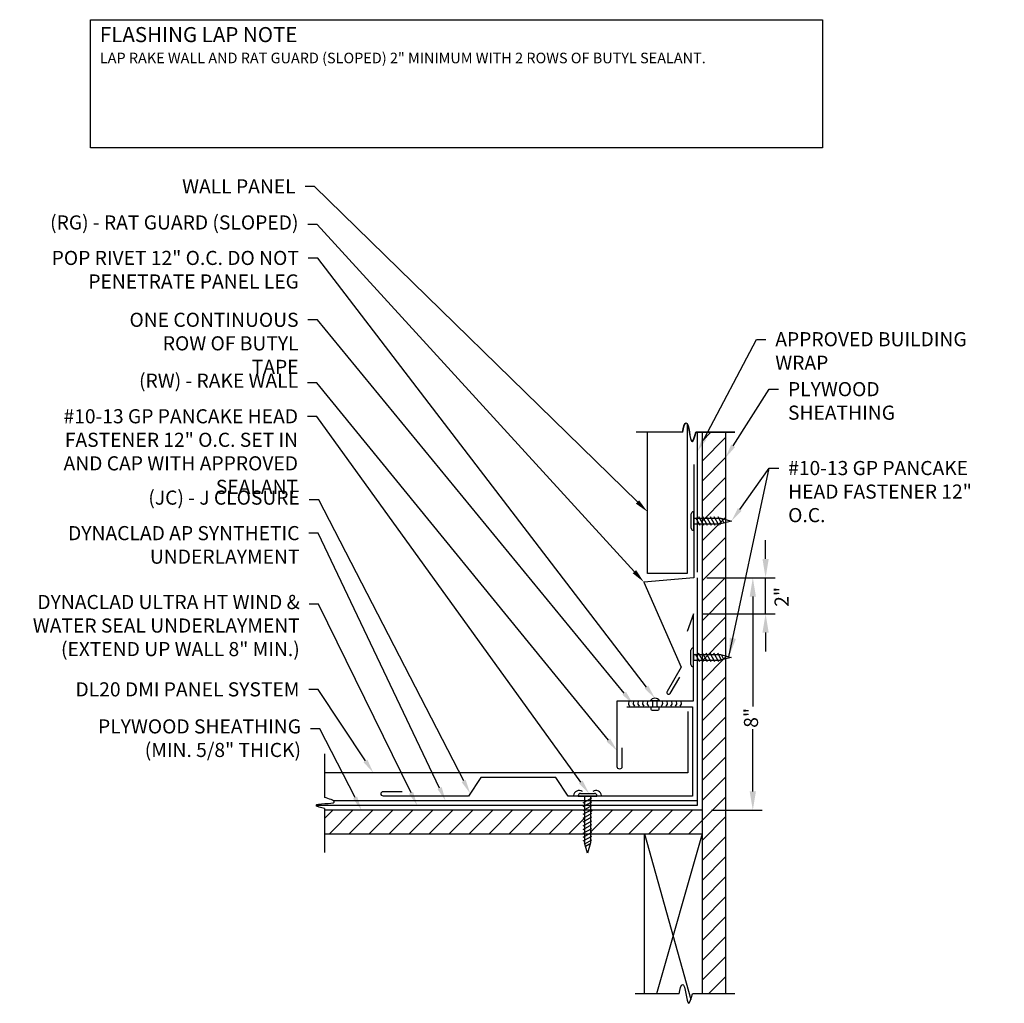
# Model space of a CAD drawing. Extents: x -30 to 1332, y -112 to 26.
# Drawn here: x 679 to 705, y -41 to -15 of the extents above; entities that cross this region are included whole.
import ezdxf
from ezdxf import colors
from ezdxf.entities.mleader import LeaderData, LeaderLine
from ezdxf.math import Vec2, Vec3

# ---------------------------------------------------------------- set-up
doc = ezdxf.new("R2010")
doc.units = 0
doc.header["$LTSCALE"] = 0.25
doc.header["$MEASUREMENT"] = 0
doc.layers.get('DEFPOINTS').update_dxf_attribs({"linetype": 'CONTINUOUS'})
for name, color, linetype in [('DIMENSION', 3, 'CONTINUOUS'), ('FASTENER', 141, 'CONTINUOUS'), ('LEADER', 3, 'CONTINUOUS'), ('PANEL_LINE', 1, 'CONTINUOUS'), ('PNL_FLSH', 1, 'CONTINUOUS'), ('SUBSTRATE', 3, 'CONTINUOUS'), ('TEXT', 7, 'CONTINUOUS'), ('UNDERLAYMENT', 1, 'CONTINUOUS'), ('WOOD', 52, 'CONTINUOUS')]:
    doc.layers.add(name, color=color, linetype=linetype)
doc.styles.add('ARIAL', font='txt', dxfattribs={"oblique": 5})
doc.styles.add('STYLE1', font='ARIALN.TTF', dxfattribs={"height": 0.375})
doc.dimstyles.new('4A', dxfattribs={"dimscale": 4, "dimtxt": 0.0625, "dimasz": 0.125, "dimexe": 0.0625, "dimexo": 0.0625, "dimgap": 0.03125, "dimtad": 0, "dimdec": 4, "dimzin": 0, "dimdsep": 46, "dimlunit": 4, "dimtxsty": 'ARIAL', "dimcen": 0.1875, "dimclrd": 3, "dimclre": 3, "dimclrt": 5, "dimadec": 0, "dimazin": 0, "dimtfac": 1, "dimtdec": 4, "dimtmove": 2, "dimatfit": 2, "dimfxl": 1, "dimfrac": 2, "dimtzin": 0, "dimarcsym": 0})
pattern_1 = [(45, (1228.3621, -37.36498), (-0.26516504, 0.26516504), [])]

# ---------------------------------------------------------------- blocks, each defined once
blk = doc.blocks.new('FASTTENER1')
at = {"layer": 'FASTENER', "linetype": 'Continuous', "ltscale": 288}
for p, q in [((3.235, -18.228), (3.235, -18.237)), ((3.235, -18.237), (3.733, -18.237)), ((3.297, -18.167), (3.672, -18.167)), ((3.37, -18.402), (3.571, -18.288)), ((3.578, -18.237), (3.39, -18.237)), ((3.406, -18.237), (3.562, -18.237)), ((3.406, -18.237), (3.406, -18.955)), ((3.562, -18.237), (3.562, -18.955)), ((3.733, -18.228), (3.733, -18.237)), ((3.37, -18.503), (3.594, -18.373)), ((3.37, -18.604), (3.594, -18.475)), ((3.37, -18.705), (3.594, -18.576)), ((3.37, -18.807), (3.594, -18.677)), ((3.37, -18.908), (3.594, -18.778)), ((3.485, -19.237), (3.406, -18.955)), ((3.413, -18.984), (3.594, -18.88)), ((3.432, -19.045), (3.534, -18.986)), ((3.562, -18.955), (3.485, -19.237))]:
    blk.add_line(p, q, dxfattribs=at)
for centre, start, end in [((3.297, -18.228), 90, 180), ((3.672, -18.228), 0, 90)]:
    blk.add_arc(centre, 0.0612, start, end, dxfattribs=at)
blk = doc.blocks.new('RIVET')
at = {"layer": 'SUBSTRATE', "ltscale": 12}
for p, q in [((-0.109, 0.151), (-0.109, 0.125)), ((0.078, 0.181), (-0.079, 0.181)), ((-0.079, 0.095), (-0.079, 0.095)), ((-0.063, 0.079), (-0.063, -0.069)), ((0.062, -0.069), (0.062, 0.079)), ((0.077, 0.095), (0.078, 0.095)), ((0.108, 0.125), (0.108, 0.151)), ((-0.126, -0.069), (0.124, -0.069)), ((-0.063, -0.069), (0.062, -0.069))]:
    blk.add_line(p, q, dxfattribs=at)
for centre, radius, start, end in [((-0.079, 0.151), 0.03, 90, 180), ((-0.079, 0.125), 0.03, 180, 270), ((-0.079, 0.079), 0.0156, 0, 90), ((0.077, 0.079), 0.0156, 90, 180), ((0.078, 0.151), 0.03, 0, 90), ((0.078, 0.125), 0.03, 270, 360), ((-0.001, 0.017), 0.152, 214.5545, 325.4455)]:
    blk.add_arc(centre, radius, start, end, dxfattribs=at)
blk = doc.blocks.new('*D25')
at = {"layer": 'DEFPOINTS', "color": 0, "transparency": 16777216}
for p in [(696.556, -29.616), (698.37, -29.616), (696.456, -30.574)]:
    blk.add_point(p, dxfattribs=at)
at = {"layer": 'DIMENSION', "color": 3, "lineweight": -2, "transparency": 16777216}
for p, q in [((698.37, -29.116), (698.37, -28.616)), ((696.806, -29.616), (698.62, -29.616)), ((698.37, -30.574), (698.37, -29.616)), ((696.706, -30.574), (698.62, -30.574)), ((698.37, -31.074), (698.37, -31.574))]:
    blk.add_line(p, q, dxfattribs=at)
at = {"layer": 'DIMENSION', "color": 3, "transparency": 16777216}
for points in [[(698.287, -29.116), (698.453, -29.116), (698.37, -29.616)], [(698.287, -31.074), (698.453, -31.074), (698.37, -30.574)]]:
    blk.add_solid(points, dxfattribs=at)
at = {"layer": 'DIMENSION', "color": 5, "transparency": 16777216, "insert": (698.844, -30.124), "char_height": 0.375, "attachment_point": 5, "rotation": 90, "style": 'STYLE1'}
blk.add_mtext('2"', dxfattribs=at)
blk = doc.blocks.new('10X13GPFAST')
at = {"layer": 'FASTENER', "linetype": 'Continuous', "ltscale": 288}
for p, q in [((-0.215, -0.124), (0.215, 0.124)), ((-0.197, -0.033), (0.128, 0.154)), ((-0.01, -0.211), (0.12, 0.013)), ((0.068, 0.039), (0.687, -1.033)), ((0.211, 0.132), (0.215, 0.124)), ((-0.22, -0.117), (-0.215, -0.124)), ((-0.068, -0.039), (0.551, -1.111)), ((0.041, -0.299), (0.17, -0.074)), ((0.091, -0.387), (0.221, -0.162)), ((0.142, -0.474), (0.272, -0.25)), ((0.193, -0.562), (0.322, -0.337)), ((0.243, -0.65), (0.373, -0.425)), ((0.294, -0.737), (0.424, -0.513)), ((0.345, -0.825), (0.474, -0.601)), ((0.395, -0.913), (0.525, -0.688)), ((0.446, -1), (0.575, -0.776)), ((0.496, -1.088), (0.626, -0.864)), ((0.572, -1.133), (0.677, -0.951)), ((0.687, -1.033), (0.761, -1.315)), ((0.761, -1.315), (0.551, -1.111)), ((0.619, -1.176), (0.677, -1.074))]:
    blk.add_line(p, q, dxfattribs=at)
for centre, start, end in [((0.158, 0.101), 30, 120), ((-0.167, -0.086), 120, 210)]:
    blk.add_arc(centre, 0.0612, start, end, dxfattribs=at)
blk = doc.blocks.new('*D47')
at = {"layer": 'DEFPOINTS', "color": 0, "transparency": 16777216}
for p in [(696.842, -29.616), (698.031, -29.616), (696.681, -35.789)]:
    blk.add_point(p, dxfattribs=at)
at = {"layer": 'DIMENSION', "color": 3, "lineweight": -2, "transparency": 16777216}
for p, q in [((697.092, -29.616), (698.281, -29.616)), ((698.031, -30.116), (698.031, -33.035)), ((698.031, -35.289), (698.031, -33.639)), ((696.931, -35.789), (698.281, -35.789))]:
    blk.add_line(p, q, dxfattribs=at)
at = {"layer": 'DIMENSION', "color": 3, "transparency": 16777216}
for points in [[(697.948, -30.116), (698.114, -30.116), (698.031, -29.616)], [(697.948, -35.289), (698.114, -35.289), (698.031, -35.789)]]:
    blk.add_solid(points, dxfattribs=at)
at = {"layer": 'DIMENSION', "color": 5, "transparency": 16777216, "insert": (698.031, -33.337), "char_height": 0.375, "attachment_point": 5, "rotation": 90, "style": 'STYLE1'}
blk.add_mtext('8"', dxfattribs=at)

msp = doc.modelspace()

# ---------------------------------------------------------------- hatches: boundary and pattern name
at = {"layer": 'WOOD', "linetype": 'Continuous'}
h = msp.add_hatch(dxfattribs=at)
h.set_pattern_fill('ANSI31', color=256, scale=3)
h.set_pattern_definition(pattern_1)
h.paths.add_polyline_path([(697.30646, -25.7491), (696.68146, -25.7491), (696.68146, -28.03224), (697.18307, -28.03224), (697.30646, -28.06602)])
h.paths.add_polyline_path([(697.30646, -28.06602), (697.18307, -28.03224), (696.68146, -28.03224), (696.68146, -40.66432), (697.30646, -40.66432)])
h = msp.add_hatch(dxfattribs=at)
h.set_pattern_fill('ANSI31', color=256, scale=3)
h.set_pattern_definition(pattern_1)
h.paths.add_polyline_path([(693.56479, -36.17904), (693.56479, -35.78932), (686.65646, -35.78932), (686.65646, -36.41432), (693.56479, -36.41432)])
h.paths.add_polyline_path([(696.68146, -35.78932), (693.72104, -35.78932), (693.72104, -36.41432), (696.68146, -36.41432)])

# ---------------------------------------------------------------- linework, layer by layer
at = {"layer": 'PANEL_LINE'}
msp.add_line((696.56542, -29.46579), (696.56542, -25.7491), dxfattribs=at)
for points in [[(696.28843, -25.53475), (696.28843, -29.4997), (695.23504, -29.4997), (695.23504, -25.7491)], [(696.30646, -33.1702), (696.30646, -34.79482), (686.65646, -34.79482)]]:
    msp.add_lwpolyline(points, dxfattribs=at)
at = {"layer": 'PNL_FLSH'}
for points in [[(696.46432, -26.60507), (696.46432, -29.61566), (695.139, -29.73161), (696.1284, -31.9873), (695.7534, -32.63682, 1), (695.84, -32.68682), (696.09, -32.25381)], [(694.55678, -34.13681), (694.55678, -34.63681, -1), (694.43178, -34.63681), (694.43178, -32.88681), (696.45596, -32.88681), (696.45596, -30.57403), (696.28495, -31.04388)]]:
    msp.add_lwpolyline(points, format="xyb", dxfattribs=at)
at = {"layer": 'PNL_FLSH', "color": 1}
msp.add_lwpolyline([(694.68146, -33.04523), (696.43146, -33.04523), (696.43146, -35.41432), (693.12877, -35.41432), (692.80401, -34.91982), (690.80401, -34.91982), (690.47925, -35.41432), (688.22184, -35.41432, -1), (688.22184, -35.28932), (688.72184, -35.28932)], format="xyb", dxfattribs=at)
at = {"layer": 'SUBSTRATE'}
msp.add_lwpolyline([(680.43829, -14.79608), (699.88399, -14.79608), (699.88399, -18.19971), (680.43829, -18.19971)], close=True, dxfattribs=at)
for points in [[(696.16593, -25.7491), (694.93504, -25.7491)], [(696.17404, -25.7491), (694.96004, -25.7491)], [(696.52505, -25.7491), (697.55646, -25.7491), (696.51695, -25.7491)], [(686.65646, -34.29482), (686.65646, -35.4514)], [(686.65646, -35.74443), (686.65646, -36.91432)], [(696.07814, -40.66432), (694.90646, -40.66432)], [(697.55646, -40.66432), (696.42916, -40.66432)]]:
    msp.add_lwpolyline(points, dxfattribs=at)
for points in [[(694.73499, -32.91291, 0.38687519), (694.76531, -33.02398)], [(694.85999, -32.91291, 0.38687519), (694.89031, -33.02398)], [(694.98499, -32.91291, 0.38687519), (695.01531, -33.02398)], [(695.10999, -32.91291, 0.38687519), (695.14031, -33.02398)], [(695.23499, -32.91291, 0.38687519), (695.26531, -33.02398)], [(695.59974, -33.02398, 0.38687519), (695.63006, -32.91291)], [(695.72474, -33.02398, 0.38687519), (695.75506, -32.91291)], [(695.84974, -33.02398, 0.38687519), (695.88006, -32.91291)], [(695.97474, -33.02398, 0.38687519), (696.00506, -32.91291)], [(696.09974, -33.02398, 0.38687519), (696.13006, -32.91291)], [(693.50377, -35.29291, 0.56591038), (693.27066, -35.39877)], [(694.01518, -35.39877, 0.56591038), (693.78206, -35.29291)]]:
    msp.add_lwpolyline(points, format="xyb", dxfattribs=at)
for points, knots in [([(696.16593, -25.7491), (696.17326, -25.63761), (696.31332, -25.23956), (696.36366, -26.25294), (696.48974, -25.86621), (696.51695, -25.7491)], [0.06949696, 0.06949696, 0.06949696, 0.06949696, 0.33973886, 0.86073733, 1.14179701, 1.14179701, 1.14179701, 1.14179701]), ([(696.17404, -25.7491), (696.18137, -25.63761), (696.32142, -25.23956), (696.37176, -26.25294), (696.49784, -25.86621), (696.52505, -25.7491)], [0.06949696, 0.06949696, 0.06949696, 0.06949696, 0.33973886, 0.86073733, 1.14179701, 1.14179701, 1.14179701, 1.14179701]), ([(686.65646, -35.74443), (686.5623, -35.73392), (686.18692, -35.58169), (687.17442, -35.64608), (686.77624, -35.4756), (686.65646, -35.4514)], [0.03808304, 0.03808304, 0.03808304, 0.03808304, 0.28094917, 0.76881473, 1.05920898, 1.05920898, 1.05920898, 1.05920898]), ([(696.07814, -40.66432), (696.08547, -40.55282), (696.22553, -40.15478), (696.27587, -41.16815), (696.40195, -40.78143), (696.42916, -40.66432)], [0.06949696, 0.06949696, 0.06949696, 0.06949696, 0.33973886, 0.86073733, 1.14179701, 1.14179701, 1.14179701, 1.14179701])]:
    msp.add_open_spline(points, degree=3, knots=knots, dxfattribs=at)
at = {"layer": 'UNDERLAYMENT'}
for points in [[(696.55646, -29.61715), (696.55646, -35.66432), (686.43773, -35.66432)], [(696.55646, -35.53932), (686.89009, -35.53932)]]:
    msp.add_lwpolyline(points, dxfattribs=at)
at = {"layer": 'WOOD', "linetype": 'Continuous'}
for points in [[(696.68146, -25.7491), (696.68146, -40.66432)], [(697.30646, -25.7491), (697.30646, -40.66432)], [(696.68146, -35.78932), (686.65646, -35.78932)]]:
    msp.add_lwpolyline(points, dxfattribs=at)
at = {"layer": 'WOOD'}
for points in [[(686.65646, -36.41432), (696.68146, -36.41432), (695.47042, -40.66432)], [(695.15646, -40.66432), (695.15646, -36.41432), (696.38525, -40.81747)]]:
    msp.add_lwpolyline(points, dxfattribs=at)

# ---------------------------------------------------------------- block references
at = {"layer": 'FASTENER'}
for name, p, rotation in [('FASTTENER1', (678.22759, -31.59446), 89.99999999999993), ('FASTTENER1', (678.21923, -35.21451), 89.99999999999993), ('RIVET', (695.43178, -32.95282), 180), ('10X13GPFAST', (693.64292, -35.41432), 329.9999999999999)]:
    msp.add_blockref(name, p, dxfattribs=dict(at, rotation=rotation))

# ---------------------------------------------------------------- texts
at = {"layer": 'TEXT', "style": 'STYLE1'}
for s, height, p in [('FLASHING LAP NOTE', 0.3999937, (680.69069, -15.39183)), ('LAP RAKE WALL AND RAT GUARD (SLOPED) 2" MINIMUM WITH 2 ROWS OF BUTYL SEALANT.', 0.2812956, (680.69069, -15.95378))]:
    msp.add_text(s, height=height, dxfattribs=at).set_placement(p)

# ---------------------------------------------------------------- dimensions: what is measured, and where the dimension line sits
at = {"layer": 'DIMENSION'}
for base, p1, p2, text, picture, middle in [((698.3699, -29.61566), (696.45596, -30.57403), (696.55646, -29.61566), '2"', '*D25', (698.84395, -30.12371)), ((698.03098, -29.61566), (696.68146, -35.78932), (696.84212, -29.61566), '8"', '*D47', (698.03098, -33.33724))]:
    dim = msp.add_linear_dim(base=base, p1=p1, p2=p2, angle=90, text=text, dimstyle='4A', override={"dimpost": '', "dimtxsty": 'STYLE1'}, dxfattribs=at)
    dim.commit()
    dim.dimension.update_dxf_attribs({"geometry": picture, "text_midpoint": middle, "dimtype": 160})

# ---------------------------------------------------------------- leaders
at = {"layer": 'LEADER', "color": 3}
msp.add_leader([(697.39656, -31.71303), (698.46924, -26.70567)], dimstyle='4A', override={"dimgap": 0.03125, "dimtad": 0}, dxfattribs=at)
at = {"layer": 'LEADER'}
ml = msp.add_multileader_mtext('Standard', dxfattribs=at)
ml.set_content('WALL PANEL', color=7, style='STYLE1')
ml.set_leader_properties()
ml.build(insert=Vec2(0, 0))
ml.multileader.update_dxf_attribs({"dogleg_length": 0.25, "arrow_head_size": 0.375})
ctx = ml.context
ctx.base_point, ctx.char_height, ctx.arrow_head_size, ctx.landing_gap_size, ctx.plane_origin = Vec3(682.96417, -19.22203), 0.375, 0.375, 0.25, Vec3(696.39071, -26.91038)
ctx.text_align_type = 2
notes = []
notes.append((ctx, [(0, (1, 1, 0), (686.38982, -19.22203), (-1, 0), 0.25, [(0, [(695.23504, -27.86461)], 0, [])])]))
ctx.mtext.insert, ctx.mtext.alignment, ctx.mtext.flow_direction = Vec3(685.88982, -19.0344), 3, 5
ml = msp.add_multileader_mtext('Standard', dxfattribs=at)
ml.set_content('(RG) - RAT GUARD (SLOPED)', color=7, style='STYLE1')
ml.set_leader_properties()
ml.build(insert=Vec2(0, 0))
ml.multileader.update_dxf_attribs({"dogleg_length": 0.25, "arrow_head_size": 0.375})
ctx = ml.context
ctx.base_point, ctx.char_height, ctx.arrow_head_size, ctx.landing_gap_size, ctx.plane_origin = Vec3(679.77719, -20.23547), 0.375, 0.375, 0.25, Vec3(696.17154, -29.01515)
ctx.text_align_type = 2
notes.append((ctx, [(0, (1, 1, 0), (686.46503, -20.23547), (-1, 0), 0.25, [(0, [(695.139, -29.73161)], 0, [])])]))
ctx.mtext.insert, ctx.mtext.alignment, ctx.mtext.flow_direction = Vec3(685.96503, -19.99285), 3, 5
ml = msp.add_multileader_mtext('Standard', dxfattribs=at)
ml.set_content('POP RIVET 12" O.C. DO NOT \\PPENETRATE PANEL LEG', color=7, style='STYLE1')
ml.set_leader_properties()
ml.build(insert=Vec2(0, 0))
ml.multileader.update_dxf_attribs({"dogleg_length": 0.25, "arrow_head_size": 0.375})
ctx = ml.context
ctx.base_point, ctx.char_height, ctx.arrow_head_size, ctx.landing_gap_size, ctx.plane_origin = Vec3(679.93259, -21.1256), 0.375, 0.375, 0.25, Vec3(696.31678, -34.34733)
ctx.text_align_type = 2
notes.append((ctx, [(1, (1, 1, 0), (686.4759, -21.1256), (-1, 0), 0.25, [(0, [(695.43252, -32.8178)], 0, [])])]))
ctx.mtext.insert, ctx.mtext.width, ctx.mtext.alignment, ctx.mtext.flow_direction = Vec3(685.9759, -20.93491), 7.4141578, 3, 5
ml = msp.add_multileader_mtext('Standard', dxfattribs=at)
ml.set_content('ONE CONTINUOUS ROW OF BUTYL TAPE', color=7, style='STYLE1')
ml.set_leader_properties()
ml.build(insert=Vec2(0, 0))
ml.multileader.update_dxf_attribs({"dogleg_length": 0.25, "arrow_head_size": 0.375})
ctx = ml.context
ctx.base_point, ctx.char_height, ctx.arrow_head_size, ctx.landing_gap_size, ctx.plane_origin = Vec3(681.2621, -22.76882), 0.375, 0.375, 0.25, Vec3(696.23465, -34.66236)
ctx.text_align_type = 2
notes.append((ctx, [(0, (1, 1, 0), (686.46733, -22.76882), (-1, 0), 0.25, [(0, [(694.85366, -32.97431)], 0, [])])]))
ctx.mtext.insert, ctx.mtext.width, ctx.mtext.alignment, ctx.mtext.flow_direction = Vec3(685.96733, -22.57812), 4.5654642, 3, 5
ml = msp.add_multileader_mtext('Standard', dxfattribs=at)
ml.set_content('APPROVED BUILDING WRAP', color=7, style='STYLE1')
ml.set_leader_properties()
ml.build(insert=Vec2(0, 0))
ml.multileader.update_dxf_attribs({"dogleg_length": 0.25, "arrow_head_size": 0.375})
ctx = ml.context
ctx.base_point, ctx.char_height, ctx.arrow_head_size, ctx.landing_gap_size, ctx.plane_origin = Vec3(698.37755, -23.28469), 0.375, 0.375, 0.25, Vec3(709.78596, -31.53101)
notes.append((ctx, [(1, (1, 1, 0), (698.12755, -23.28469), (1, 0), 0.25, [(0, [(696.56542, -26.25568)], 0, [])])]))
ctx.mtext.insert, ctx.mtext.width, ctx.mtext.flow_direction = Vec3(698.62755, -23.09399), 6.0819362, 5
ml = msp.add_multileader_mtext('Standard', dxfattribs=at)
ml.set_content('(RW) - RAKE WALL', color=7, style='STYLE1')
ml.set_leader_properties()
ml.build(insert=Vec2(0, 0))
ml.multileader.update_dxf_attribs({"dogleg_length": 0.25, "arrow_head_size": 0.375})
ctx = ml.context
ctx.base_point, ctx.char_height, ctx.arrow_head_size, ctx.landing_gap_size, ctx.plane_origin = Vec3(681.90562, -24.43811), 0.375, 0.375, 0.25, Vec3(696.30189, -32.2336)
ctx.text_align_type = 2
notes.append((ctx, [(0, (1, 1, 0), (686.45576, -24.43811), (-1, 0), 0.25, [(0, [(694.43178, -34.2169)], 0, [])])]))
ctx.mtext.insert, ctx.mtext.alignment, ctx.mtext.flow_direction = Vec3(685.95576, -24.19548), 3, 5
ml = msp.add_multileader_mtext('Standard', dxfattribs=at)
ml.set_content('PLYWOOD SHEATHING ', color=7, style='STYLE1')
ml.set_leader_properties()
ml.build(insert=Vec2(0, 0))
ml.multileader.update_dxf_attribs({"dogleg_length": 0.25, "arrow_head_size": 0.375})
ctx = ml.context
ctx.base_point, ctx.char_height, ctx.arrow_head_size, ctx.landing_gap_size, ctx.plane_origin = Vec3(698.71491, -24.60699), 0.375, 0.375, 0.25, Vec3(696.87797, -25.72829)
notes.append((ctx, [(1, (1, 1, 0), (698.46491, -24.60699), (1, 0), 0.25, [(0, [(697.30646, -26.42821)], 0, [])])]))
ctx.mtext.insert, ctx.mtext.width, ctx.mtext.flow_direction = Vec3(698.96491, -24.41949), 4.977493, 5
ml = msp.add_multileader_mtext('Standard', dxfattribs=at)
ml.set_content('#10-13 GP PANCAKE HEAD FASTENER 12" O.C. SET IN AND CAP WITH APPROVED SEALANT', color=7, style='STYLE1')
ml.set_leader_properties()
ml.build(insert=Vec2(0, 0))
ml.multileader.update_dxf_attribs({"dogleg_length": 0.25, "arrow_head_size": 0.375})
ctx = ml.context
ctx.base_point, ctx.char_height, ctx.arrow_head_size, ctx.landing_gap_size, ctx.plane_origin = Vec3(679.04881, -25.33045), 0.375, 0.375, 0.25, Vec3(693.64292, -35.29291)
ctx.text_align_type = 2
notes.append((ctx, [(0, (1, 1, 0), (686.4534, -25.33045), (-1, 0), 0.25, [(0, [(693.68098, -35.34468)], 0, [])])]))
ctx.mtext.insert, ctx.mtext.width, ctx.mtext.alignment, ctx.mtext.flow_direction = Vec3(685.9534, -25.13976), 6.9917483, 3, 5
ml = msp.add_multileader_mtext('Standard', dxfattribs=at)
ml.set_content('#10-13 GP PANCAKE HEAD FASTENER 12" O.C.', color=7, style='STYLE1')
ml.set_leader_properties()
ml.build(insert=Vec2(0, 0))
ml.multileader.update_dxf_attribs({"dogleg_length": 0.25, "arrow_head_size": 0.375})
ctx = ml.context
ctx.base_point, ctx.char_height, ctx.arrow_head_size, ctx.landing_gap_size, ctx.plane_origin = Vec3(698.71924, -26.70567), 0.375, 0.375, 0.25, Vec3(696.87466, -27.05696)
notes.append((ctx, [(0, (1, 1, 0), (698.46924, -26.70567), (1, 0), 0.25, [(0, [(697.46432, -28.10924)], 0, [])])]))
ctx.mtext.insert, ctx.mtext.width, ctx.mtext.flow_direction = Vec3(698.96924, -26.51498), 5.3904206, 5
ml = msp.add_multileader_mtext('Standard', dxfattribs=at)
ml.set_content('(JC) - J CLOSURE', color=7, style='STYLE1')
ml.set_leader_properties()
ml.build(insert=Vec2(0, 0))
ml.multileader.update_dxf_attribs({"dogleg_length": 0.25, "arrow_head_size": 0.375})
ctx = ml.context
ctx.base_point, ctx.char_height, ctx.arrow_head_size, ctx.landing_gap_size, ctx.plane_origin = Vec3(682.1982, -27.5427), 0.375, 0.375, 0.25, Vec3(694.18321, -35.36982)
ctx.text_align_type = 2
notes.append((ctx, [(0, (1, 1, 0), (686.50277, -27.5427), (-1, 0), 0.25, [(0, [(690.52444, -35.34552)], 0, [])])]))
ctx.mtext.insert, ctx.mtext.alignment, ctx.mtext.flow_direction = Vec3(686.00277, -27.30007), 3, 5
ml = msp.add_multileader_mtext('Standard', dxfattribs=at)
ml.set_content('DYNACLAD AP SYNTHETIC UNDERLAYMENT ', color=7, style='STYLE1')
ml.set_leader_properties()
ml.build(insert=Vec2(0, 0))
ml.multileader.update_dxf_attribs({"dogleg_length": 0.25, "arrow_head_size": 0.375})
ctx = ml.context
ctx.base_point, ctx.char_height, ctx.arrow_head_size, ctx.landing_gap_size, ctx.plane_origin = Vec3(681.40197, -28.43079), 0.375, 0.375, 0.25, Vec3(694.544, -34.89482)
ctx.text_align_type = 2
notes.append((ctx, [(0, (1, 1, 0), (686.49125, -28.43079), (-1, 0), 0.25, [(0, [(689.8731, -35.53932)], 0, [])])]))
ctx.mtext.insert, ctx.mtext.width, ctx.mtext.alignment, ctx.mtext.flow_direction = Vec3(685.99125, -28.24329), 6.1731327, 3, 5
ml = msp.add_multileader_mtext('Standard', dxfattribs=at)
ml.set_content('{\\C0;DYNACLAD ULTRA HT WIND & WATER SEAL UNDERLAYMENT\\P} (EXTEND UP WALL 8" MIN.)', color=7, style='STYLE1')
ml.set_leader_properties()
ml.build(insert=Vec2(0, 0))
ml.multileader.update_dxf_attribs({"dogleg_length": 0.25, "arrow_head_size": 0.375})
ctx = ml.context
ctx.base_point, ctx.char_height, ctx.arrow_head_size, ctx.landing_gap_size, ctx.plane_origin = Vec3(679.319, -30.31497), 0.375, 0.375, 0.25, Vec3(692.58913, -35.01982)
ctx.text_align_type = 2
notes.append((ctx, [(0, (1, 1, 0), (686.49874, -30.31497), (-1, 0), 0.25, [(0, [(689.1194, -35.66432)], 0, [])])]))
ctx.mtext.insert, ctx.mtext.width, ctx.mtext.alignment, ctx.mtext.flow_direction = Vec3(685.99874, -30.07235), 7.1455178, 3, 5
ml = msp.add_multileader_mtext('Standard', dxfattribs=at)
ml.set_content('DL20 DMI PANEL SYSTEM', color=7, style='STYLE1')
ml.set_leader_properties()
ml.build(insert=Vec2(0, 0))
ml.multileader.update_dxf_attribs({"dogleg_length": 0.25, "arrow_head_size": 0.375})
ctx = ml.context
ctx.base_point, ctx.char_height, ctx.arrow_head_size, ctx.landing_gap_size, ctx.plane_origin = Vec3(680.45804, -32.58324), 0.375, 0.375, 0.25, Vec3(691.34346, -34.79482)
ctx.text_align_type = 2
notes.append((ctx, [(0, (1, 1, 0), (686.49078, -32.58324), (-1, 0), 0.25, [(0, [(687.9523, -34.79482)], 0, [])])]))
ctx.mtext.insert, ctx.mtext.alignment, ctx.mtext.flow_direction = Vec3(685.99078, -32.39254), 3, 5
ml = msp.add_multileader_mtext('Standard', dxfattribs=at)
ml.set_content('PLYWOOD SHEATHING (MIN. 5/8" THICK)  ', color=7, style='STYLE1')
ml.set_leader_properties()
ml.build(insert=Vec2(0, 0))
ml.multileader.update_dxf_attribs({"dogleg_length": 0.25, "arrow_head_size": 0.375})
ctx = ml.context
ctx.base_point, ctx.char_height, ctx.arrow_head_size, ctx.landing_gap_size, ctx.plane_origin = Vec3(679.81728, -33.62625), 0.375, 0.375, 0.25, Vec3(682.55002, -39.6132)
ctx.text_align_type = 2
notes.append((ctx, [(0, (1, 1, 0), (686.53156, -33.62625), (-1, 0), 0.25, [(0, [(687.64017, -35.78932)], 0, [])])]))
ctx.mtext.insert, ctx.mtext.width, ctx.mtext.alignment, ctx.mtext.flow_direction = Vec3(686.03156, -33.37625), 6.3855536, 3, 5
for ctx, leaders in notes:
    for number, flags, end, landing, length, lines in leaders:
        leader = LeaderData()
        leader.index, (leader.has_last_leader_line, leader.has_dogleg_vector, leader.attachment_direction) = number, flags
        leader.last_leader_point, leader.dogleg_vector, leader.dogleg_length = Vec3(end), Vec3(landing), length
        for number, points, colour, breaks in lines:
            line = LeaderLine()
            line.index, line.vertices, line.color, line.breaks = number, Vec3.list(points), colors.encode_raw_color(colour), breaks
            leader.lines.append(line)
        ctx.leaders.append(leader)

doc.saveas('drawing.dxf')
